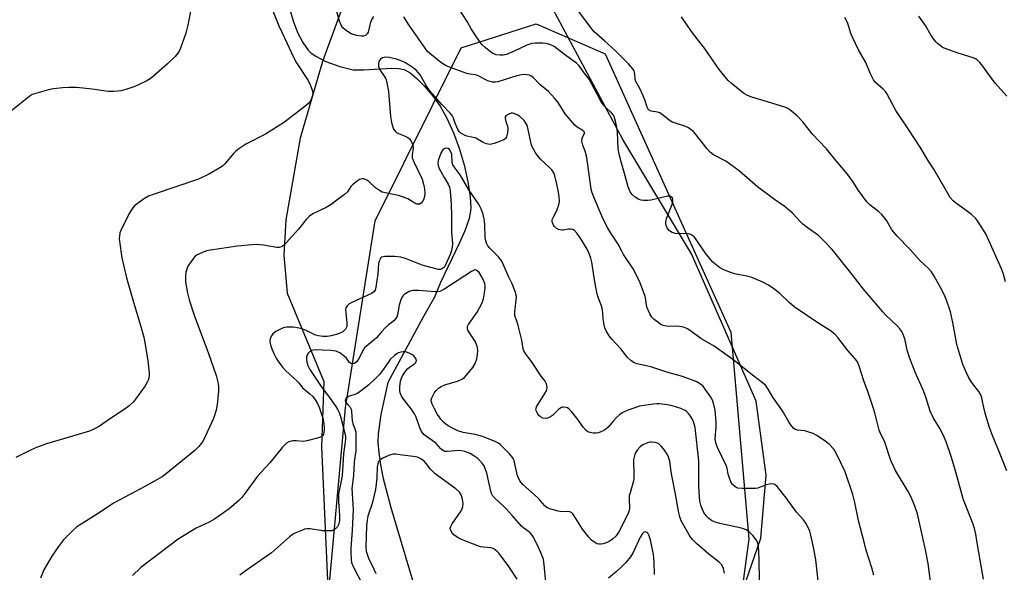
# Model space of a CAD drawing. Units: inches. Extents: x 1195768 to 1201768, y 517458 to 521458.
# Drawn here: x 1199421 to 1199768, y 518450 to 518644 of the extents above; entities that cross this region are included whole.
import ezdxf

# ---------------------------------------------------------------- set-up
doc = ezdxf.new("R2010")
doc.units = ezdxf.units.IN
doc.header["$MEASUREMENT"] = 0
for name, color, linetype in [('HYDRO-Single Line Stream', 4, 'Continuous'), ('NTRL-Farm Land', 3, 'Continuous'), ('NTRL-Trees', 3, 'Continuous'), ('Undefined', 1, 'Continuous')]:
    doc.layers.add(name, color=color, linetype=linetype)

msp = doc.modelspace()

# ---------------------------------------------------------------- linework, layer by layer
at = {"layer": 'HYDRO-Single Line Stream'}
msp.add_lwpolyline([(1199516.43, 518648.08), (1199517.6, 518644.08), (1199519.23, 518639.97), (1199521.01, 518636.47), (1199522.88, 518633.76), (1199523.87, 518632.81), (1199525.38, 518631.71), (1199529.15, 518629.74), (1199534.05, 518627.94), (1199538.75, 518626.86), (1199542.44, 518626.76), (1199552.45, 518627.42), (1199554.78, 518627.31), (1199556.71, 518626.9), (1199558.87, 518625.71), (1199561.19, 518623.79), (1199563.81, 518621.15), (1199567.14, 518617.31), (1199569.49, 518614), (1199571.85, 518609.73), (1199574.13, 518604.6), (1199576.13, 518599.14), (1199577.88, 518593.27), (1199579.26, 518587.32), (1199580.07, 518582.04), (1199580.25, 518577.99), (1199580.07, 518576.24), (1199579.66, 518574.37), (1199578.13, 518569.97), (1199576.18, 518565.58), (1199569.56, 518551.81), (1199567.45, 518546.62), (1199563.56, 518539.8), (1199551, 518516.46), (1199548.57, 518505.18), (1199547.59, 518498.37), (1199547.53, 518495.32), (1199547.8, 518491.68), (1199548.42, 518487.44), (1199549.39, 518482.66), (1199552.05, 518472.43), (1199557.41, 518454.72), (1199563.12, 518435.42)], dxfattribs=at)
at = {"layer": 'NTRL-Farm Land'}
msp.add_lwpolyline([(1199555.5, 519201.18), (1199553.14, 518703.93), (1199552.75, 518700.16), (1199551.35, 518693.72), (1199527.93, 518629.72), (1199520.06, 518602.65), (1199515.02, 518573.86), (1199514.41, 518561.41), (1199515.51, 518547.98), (1199528.42, 518516.83), (1199527.62, 518493.88), (1199530.49, 518431), (1199529.21, 518413.32), (1199526.06, 518397.69), (1199491.44, 518294.39), (1199477.17, 518258.95), (1199427.35, 518171.55)], dxfattribs=at)
msp.add_polyline3d([(1199635.72, 518251.65, 0), (1199652.46, 518343.99, 0), (1199673.87, 518436.77, 0), (1199682.41, 518461.56, 0), (1199684.37, 518483.85, 0), (1199680.8, 518509.95, 0), (1199658, 518561.95, 0), (1199633.88, 518602.26, 0), (1199603.91, 518658.35, 0), (1199594.32, 518706.02, 0), (1199584.69, 518878.4, 0)], dxfattribs=at)
at = {"layer": 'NTRL-Trees'}
msp.add_lwpolyline([(1199465.27, 517871.06), (1199421.63, 517864.69), (1199379.83, 517879.11), (1199341.64, 517893), (1199312.12, 517941.61), (1199312.58, 518016.25), (1199374.62, 518080.5), (1199471.84, 518212.44), (1199526.06, 518397.69), (1199528.66, 518426.2), (1199536.08, 518507.58), (1199546.5, 518573.55), (1199576.87, 518634.6), (1199603.28, 518643.05), (1199627.57, 518632.49), (1199671.93, 518534.27), (1199678.26, 518461.4), (1199666.64, 518374.8), (1199640.24, 518269.19), (1199628.62, 518241.73), (1199576.01, 518127.37), (1199555.97, 518083.85), (1199524.07, 518026.28), (1199492.39, 517932.29)], close=True, dxfattribs=at)
at = {"layer": 'Undefined'}
for points, elevation in [([(1199482.11, 518650.51), (1199480.49, 518642.58), (1199479.8, 518639.76), (1199477.96, 518634.47), (1199477.6, 518633.66), (1199477.01, 518632.67), (1199476.09, 518631.56), (1199473.38, 518628.9), (1199468.59, 518624.64), (1199467.26, 518623.68), (1199466.04, 518622.94), (1199463.1, 518621.49), (1199461.46, 518620.77), (1199458.69, 518619.86), (1199457.01, 518619.39), (1199455.89, 518619.23), (1199454.48, 518619.15), (1199452.5, 518619.2), (1199446.77, 518620.02), (1199441.24, 518620.62), (1199438.57, 518620.58), (1199436.52, 518620.46), (1199433.1, 518620.09), (1199431.37, 518619.73), (1199426.47, 518618.39), (1199425.65, 518618.06), (1199424.91, 518617.6), (1199418.46, 518612.43)], 254), ([(1199509.52, 518649.94), (1199512.55, 518642.37), (1199514.63, 518638.14), (1199517.85, 518631.01), (1199518.8, 518629.3), (1199522.89, 518623.06), (1199523.78, 518621.24), (1199524.38, 518619.64), (1199524.58, 518618.57), (1199524.39, 518617.45), (1199523.74, 518615.82), (1199523.25, 518615.11), (1199522.4, 518614.31), (1199514.63, 518608.35), (1199507.86, 518604.11), (1199500.99, 518600.53), (1199498.52, 518598.89), (1199497.35, 518597.97), (1199496.74, 518597.36), (1199493.61, 518593.59), (1199492.78, 518592.86), (1199491.8, 518592.2), (1199488.19, 518590.16), (1199484.25, 518588.29), (1199468.61, 518582.97), (1199466.69, 518582.25), (1199465.22, 518581.39), (1199462.62, 518579.56), (1199461.74, 518578.79), (1199460.78, 518577.69), (1199459.76, 518575.91), (1199456.87, 518570.12), (1199456.62, 518569.29), (1199456.43, 518568.14), (1199456.37, 518567.27), (1199456.42, 518566.38), (1199457.26, 518560.47), (1199458.87, 518553.42), (1199461.34, 518544.85), (1199463.6, 518537.44), (1199464.99, 518532.45), (1199465.54, 518529.94), (1199466.44, 518524.13), (1199466.85, 518519.85), (1199466.86, 518519), (1199466.75, 518518.17), (1199466.55, 518517.36), (1199466.24, 518516.58), (1199465.48, 518515.36), (1199462.09, 518510.63), (1199461.33, 518509.74), (1199459.84, 518508.31), (1199458.47, 518507.22), (1199453.58, 518504.07), (1199449, 518500.92), (1199447.21, 518499.96), (1199445.88, 518499.39), (1199430.7, 518494.83), (1199427.24, 518493.54), (1199425.14, 518492.63), (1199419.92, 518490.06)], 252), ([(1199545.93, 518645.65), (1199545.23, 518644.48), (1199544.76, 518643.12), (1199544.1, 518640.11), (1199543.78, 518639.47), (1199543.23, 518638.98), (1199542.49, 518638.69), (1199541.69, 518638.64), (1199540.02, 518638.95), (1199538.11, 518639.5), (1199537.09, 518640.03), (1199535.93, 518640.87), (1199535.14, 518641.66), (1199534.53, 518642.53), (1199533.92, 518643.94), (1199532.51, 518649.06)], 252), ([(1199742.4, 518445.48), (1199741.48, 518452.62), (1199740.49, 518457.54), (1199737.63, 518470.22), (1199736.74, 518472.91), (1199735.41, 518476.11), (1199734.35, 518478.08), (1199729.93, 518485.45), (1199729.16, 518486.95), (1199728.24, 518489.02), (1199726.02, 518495.81), (1199724.64, 518498.54), (1199724.19, 518499.65), (1199722.78, 518505.33), (1199722.28, 518507.03), (1199720.32, 518512.99), (1199718.75, 518517.13), (1199717.14, 518522.28), (1199716.51, 518523.75), (1199715.72, 518524.83), (1199713.12, 518527.83), (1199709.64, 518532.42), (1199708.51, 518533.6), (1199706.93, 518534.82), (1199703.29, 518537.08), (1199694.18, 518543.25), (1199692.42, 518544.78), (1199688.94, 518548.1), (1199687.07, 518549.55), (1199685.14, 518550.79), (1199683.11, 518551.95), (1199679.31, 518553.52), (1199677.66, 518554.05), (1199674.33, 518554.63), (1199673.23, 518554.9), (1199670.23, 518555.89), (1199668.92, 518556.47), (1199667.91, 518557.09), (1199666.72, 518557.97), (1199665.59, 518558.94), (1199664.78, 518559.77), (1199662.86, 518562.24), (1199659.48, 518567.31), (1199658.92, 518567.95), (1199658.48, 518568.3), (1199657.76, 518568.72), (1199656.96, 518568.96), (1199656.1, 518569.02), (1199653.46, 518568.95), (1199652.31, 518569.07), (1199651.23, 518569.44), (1199650.29, 518570.02), (1199649.75, 518570.6), (1199649.32, 518571.28), (1199649.01, 518572.23), (1199648.94, 518572.98), (1199649.26, 518574.4), (1199651.05, 518579.12), (1199651.39, 518580.2), (1199651.44, 518581.19), (1199651.29, 518581.61), (1199651, 518581.94), (1199650.42, 518582.21), (1199649.71, 518582.21), (1199643.71, 518580.79), (1199642.58, 518580.66), (1199641.1, 518580.68), (1199640.24, 518580.81), (1199639.44, 518581.12), (1199638.21, 518581.91), (1199637.09, 518582.85), (1199636.44, 518583.77), (1199635.65, 518585.59), (1199634.65, 518589.46), (1199633.19, 518594.3), (1199632.6, 518596.61), (1199632.21, 518598.94), (1199631.91, 518604.85), (1199631.74, 518606.48), (1199631.27, 518608.71), (1199630.74, 518610.35), (1199630.48, 518610.84), (1199629.96, 518611.5), (1199627.59, 518613.7), (1199626.52, 518615.02), (1199625.81, 518616.2), (1199622.79, 518622.01), (1199621.93, 518623.52), (1199620.17, 518625.69), (1199618.44, 518628.26), (1199617.53, 518629.21), (1199613.76, 518631.81), (1199609.66, 518635), (1199608.15, 518635.75), (1199606.79, 518636.11), (1199605.62, 518636.18), (1199602.97, 518636.15), (1199601.81, 518636.05), (1199601.07, 518635.88), (1199600.01, 518635.47), (1199595.49, 518633.33), (1199592.77, 518632.24), (1199591.66, 518631.94), (1199590.56, 518631.93), (1199589.2, 518632.13), (1199588.42, 518632.4), (1199587.7, 518632.81), (1199586.55, 518633.61), (1199585.44, 518634.52), (1199584.18, 518635.76), (1199583.46, 518636.67), (1199580.41, 518641.24), (1199578.91, 518643.84), (1199575.93, 518648.55)], 254), ([(1199760.94, 518447.17), (1199758.92, 518458.56), (1199758.26, 518462.98), (1199757.9, 518464.59), (1199757.25, 518466.51), (1199753.87, 518475.18), (1199753.02, 518478.03), (1199751.21, 518484.9), (1199750.15, 518488.55), (1199749.45, 518490.8), (1199747.8, 518495.55), (1199747.11, 518497.19), (1199745.62, 518500.12), (1199744.89, 518501.42), (1199743.3, 518503.91), (1199742.08, 518506.42), (1199740.7, 518511.01), (1199739.81, 518513.62), (1199736.89, 518520.14), (1199734.79, 518525.37), (1199733.99, 518527.87), (1199733.47, 518530.8), (1199733.19, 518531.89), (1199732.65, 518533.46), (1199732.16, 518534.45), (1199731.45, 518535.41), (1199730.46, 518536.53), (1199726.67, 518540.09), (1199725.46, 518541.39), (1199718.6, 518549.41), (1199714.61, 518554.64), (1199707.55, 518563.37), (1199705.04, 518566.09), (1199702.74, 518568.36), (1199698.77, 518571.2), (1199697.23, 518572.41), (1199696.38, 518573.24), (1199693.6, 518576.26), (1199691.81, 518577.83), (1199690.67, 518578.7), (1199687.24, 518581.04), (1199681.28, 518585.48), (1199674.9, 518591), (1199673.51, 518592.11), (1199670.14, 518594.58), (1199665.83, 518596.87), (1199664.69, 518597.68), (1199663.54, 518598.92), (1199659.2, 518604.47), (1199658.61, 518605.12), (1199657.96, 518605.68), (1199657, 518606.3), (1199655.98, 518606.82), (1199652.33, 518607.94), (1199651.26, 518608.38), (1199650.04, 518609.16), (1199647.77, 518610.97), (1199646.82, 518611.59), (1199646.03, 518611.86), (1199643.82, 518612.24), (1199643.32, 518612.43), (1199642.9, 518612.72), (1199642.6, 518613.12), (1199642.38, 518613.59), (1199641.57, 518616.27), (1199641.03, 518617.61), (1199639.91, 518619.97), (1199638.34, 518622.94), (1199638.12, 518623.78), (1199638.05, 518625.2), (1199637.92, 518625.94), (1199637.77, 518626.41), (1199637.34, 518627.13), (1199635.81, 518628.89), (1199631.21, 518633.47), (1199627.34, 518637), (1199623.73, 518640.16), (1199622.74, 518641.36), (1199617.92, 518647.87)], 256), ([(1199722.27, 518448.59), (1199721.6, 518451.16), (1199719.51, 518457.71), (1199718.94, 518459.72), (1199716.88, 518467.82), (1199715.54, 518474.19), (1199714.83, 518477.05), (1199712.18, 518485), (1199709.14, 518491.38), (1199708.13, 518493), (1199706.55, 518494.72), (1199705.14, 518495.83), (1199702.17, 518497.85), (1199700.89, 518498.47), (1199699.03, 518499.16), (1199697.94, 518499.42), (1199695.42, 518499.66), (1199694.71, 518499.89), (1199694.06, 518500.34), (1199693.3, 518501.19), (1199692.45, 518502.37), (1199690.05, 518506.47), (1199686.74, 518511.29), (1199685.03, 518514.22), (1199684.07, 518515.53), (1199683.08, 518516.42), (1199679.98, 518518.73), (1199672.64, 518524.6), (1199666.01, 518529.31), (1199661.28, 518532.03), (1199657.62, 518534.79), (1199656.43, 518535.55), (1199655.16, 518536.03), (1199653.82, 518536.32), (1199652.77, 518536.36), (1199650.37, 518536.3), (1199649.19, 518536.43), (1199648.05, 518536.67), (1199647.27, 518537.02), (1199646.3, 518537.66), (1199644.9, 518538.73), (1199644.08, 518539.53), (1199643.36, 518540.74), (1199642.45, 518542.84), (1199642.21, 518543.65), (1199641.92, 518545.72), (1199641.66, 518546.81), (1199640.44, 518550.38), (1199639.64, 518552.24), (1199637.41, 518556.58), (1199634.07, 518561.67), (1199633.42, 518562.83), (1199632.2, 518565.31), (1199629.55, 518569.22), (1199628.51, 518570.99), (1199626.94, 518574.09), (1199623.33, 518582.47), (1199622.94, 518583.73), (1199622.72, 518584.82), (1199621.69, 518591.52), (1199621.11, 518595.91), (1199620.56, 518598.07), (1199619.74, 518600.24), (1199619.43, 518601.6), (1199619.45, 518602.64), (1199620.29, 518604.42), (1199620.28, 518604.79), (1199620.13, 518605.08), (1199619.78, 518605.38), (1199617.72, 518606.54), (1199616.88, 518607.28), (1199613.54, 518611.28), (1199610.98, 518615.29), (1199609.71, 518616.84), (1199607.58, 518619.11), (1199604.55, 518621.67), (1199602.24, 518624.05), (1199601.35, 518624.68), (1199600.87, 518624.91), (1199600.08, 518625.08), (1199598.97, 518625.13), (1199598.14, 518625.05), (1199596.46, 518624.65), (1199589.75, 518622.61), (1199588.9, 518622.45), (1199587.85, 518622.47), (1199587.07, 518622.64), (1199586.29, 518622.96), (1199582.62, 518624.84), (1199581.84, 518625.06), (1199579.98, 518625.25), (1199578.86, 518625.55), (1199573.7, 518627.36), (1199571.59, 518628.25), (1199570.58, 518628.78), (1199569.64, 518629.44), (1199565.78, 518632.56), (1199565.04, 518633.28), (1199558.38, 518642.62), (1199556.68, 518645.53)], 252), ([(1199769.19, 518485.39), (1199766.38, 518492.43), (1199764.09, 518497.83), (1199763.09, 518500.63), (1199761.75, 518504.88), (1199761.17, 518507.16), (1199760.34, 518511.09), (1199760.02, 518512.17), (1199759.34, 518513.37), (1199757.09, 518516.17), (1199755.78, 518518.15), (1199754.9, 518519.97), (1199753.69, 518522.91), (1199751.55, 518529.94), (1199750.14, 518537.73), (1199749.29, 518541.43), (1199748.87, 518542.83), (1199747.67, 518546.14), (1199747, 518547.75), (1199745.83, 518550.01), (1199743.55, 518554.06), (1199742.61, 518555.5), (1199741.57, 518556.69), (1199738.63, 518559.47), (1199734.96, 518563.55), (1199730.46, 518568.11), (1199728.65, 518570.38), (1199726.85, 518573.57), (1199725.11, 518575.76), (1199724.08, 518576.73), (1199720.89, 518579.19), (1199719.86, 518580.2), (1199716.83, 518584.27), (1199714.88, 518587.44), (1199713.05, 518590.01), (1199708.95, 518594.72), (1199705.6, 518598.89), (1199700.55, 518604.22), (1199697.2, 518608.43), (1199695.22, 518610.6), (1199692.72, 518612.67), (1199691.99, 518613.16), (1199691.22, 518613.54), (1199684.81, 518615.56), (1199679.34, 518617.12), (1199677.7, 518617.77), (1199676.7, 518618.36), (1199675.74, 518619.07), (1199672, 518622.06), (1199670.91, 518623.06), (1199667.73, 518626.94), (1199662.58, 518634.48), (1199660.33, 518637.21), (1199658.05, 518640.28), (1199654.46, 518645.55)], 258), ([(1199768.68, 518551.98), (1199767.95, 518554.75), (1199767.23, 518556.64), (1199761.82, 518568.74), (1199760.97, 518570.24), (1199759.09, 518573.2), (1199758.21, 518574.36), (1199756.69, 518575.79), (1199755.29, 518576.89), (1199751.04, 518579.87), (1199750.18, 518580.65), (1199749.21, 518581.76), (1199743.45, 518591.74), (1199741.58, 518594.62), (1199738.58, 518599.52), (1199734.39, 518606.02), (1199730.06, 518612.43), (1199726.87, 518618.47), (1199726.37, 518619.13), (1199725.59, 518619.94), (1199722.84, 518622.35), (1199722.15, 518623.25), (1199721.01, 518625.61), (1199719.45, 518629.4), (1199716.89, 518633.87), (1199714.72, 518638.32), (1199714.18, 518639.66), (1199713.11, 518643.18), (1199712.66, 518644.24), (1199712.06, 518645.24)], 260), ([(1199769.18, 518617.5), (1199765.06, 518622.11), (1199762.41, 518625.59), (1199760.69, 518628.12), (1199759.58, 518629.44), (1199758.79, 518630.25), (1199758.1, 518630.73), (1199757.32, 518631.06), (1199752.05, 518632.71), (1199747.09, 518634.46), (1199746.32, 518634.85), (1199745.61, 518635.33), (1199744.71, 518636.05), (1199744.11, 518636.65), (1199742.49, 518638.92), (1199740.53, 518642.4), (1199738.16, 518645.69)], 262), ([(1199703.14, 518442.25), (1199701.83, 518453.99), (1199701.16, 518457.81), (1199700.09, 518462.7), (1199699.72, 518464.11), (1199699.19, 518465.32), (1199698.32, 518466.87), (1199697.51, 518468.11), (1199695.05, 518470.81), (1199691.44, 518475.89), (1199688.22, 518479.81), (1199687.44, 518480.52), (1199686.76, 518480.76), (1199685.45, 518480.67), (1199684.37, 518480.4), (1199681.4, 518479.3), (1199680.55, 518479.13), (1199679.38, 518479.07), (1199675.83, 518479.14), (1199674.39, 518479.29), (1199673.85, 518479.48), (1199673.36, 518479.76), (1199672.51, 518480.51), (1199671.93, 518481.49), (1199671.27, 518483.11), (1199670.95, 518484.21), (1199670.54, 518486.25), (1199670.19, 518487.26), (1199667.14, 518493.59), (1199666.55, 518495.19), (1199666.4, 518496.73), (1199666.69, 518500.72), (1199666.68, 518502.45), (1199666.35, 518506.77), (1199665.78, 518509.24), (1199665.38, 518510.3), (1199664.82, 518511.31), (1199662.89, 518514.21), (1199661.98, 518515.32), (1199660.88, 518516.22), (1199659.88, 518516.78), (1199654.84, 518518.59), (1199649.38, 518520.2), (1199643.99, 518521.96), (1199642.67, 518522.31), (1199638.91, 518523.09), (1199637.59, 518523.58), (1199636.64, 518524.23), (1199635.55, 518525.2), (1199633.12, 518528.42), (1199629.9, 518531.81), (1199629.01, 518532.96), (1199627.95, 518534.7), (1199627.52, 518535.78), (1199627.19, 518536.91), (1199626.84, 518538.97), (1199626.81, 518541.05), (1199626.69, 518542.08), (1199626.37, 518543.19), (1199625.2, 518546.26), (1199624.78, 518547.68), (1199623.98, 518552.01), (1199622.94, 518558.99), (1199622.58, 518560.38), (1199622, 518562), (1199621.22, 518563.57), (1199619.08, 518567.17), (1199617.76, 518569.07), (1199616.81, 518570.09), (1199616.15, 518570.44), (1199615.44, 518570.61), (1199614.7, 518570.58), (1199612.85, 518570.23), (1199612.33, 518570.22), (1199611.58, 518570.34), (1199611.11, 518570.51), (1199610.38, 518570.97), (1199609.75, 518571.57), (1199609.26, 518572.25), (1199608.93, 518573.23), (1199608.92, 518573.74), (1199609.03, 518574.25), (1199609.35, 518574.98), (1199610.24, 518576.43), (1199610.73, 518577.51), (1199611.32, 518579.19), (1199611.48, 518580.3), (1199611.39, 518581.95), (1199611.13, 518583.63), (1199610.59, 518586.43), (1199609.87, 518589.44), (1199609.48, 518590.46), (1199608.78, 518591.53), (1199607.99, 518592.36), (1199604.86, 518595.27), (1199603.7, 518596.6), (1199602.88, 518597.81), (1199601.91, 518599.59), (1199601.48, 518600.66), (1199600.5, 518605.72), (1199600.07, 518607.28), (1199599.69, 518607.99), (1199599.01, 518608.88), (1199597.53, 518610.31), (1199596.8, 518610.81), (1199596.02, 518611.22), (1199595.48, 518611.42), (1199594.94, 518611.52), (1199594.44, 518611.46), (1199593.69, 518611.21), (1199592.61, 518610.57), (1199592.36, 518610.22), (1199592.31, 518609.58), (1199592.57, 518608.6), (1199593.21, 518606.89), (1199593.33, 518606.07), (1199593.22, 518604.6), (1199592.88, 518603.2), (1199592.48, 518602.57), (1199591.84, 518602.1), (1199590.77, 518601.62), (1199588.53, 518600.79), (1199587.12, 518600.48), (1199585.81, 518600.67), (1199584.55, 518601.14), (1199582.05, 518602.65), (1199581.12, 518602.95), (1199578.86, 518603.46), (1199578.05, 518603.76), (1199576.79, 518604.45), (1199576.13, 518605.06), (1199575.67, 518605.79), (1199575.28, 518606.58), (1199574.72, 518607.96), (1199574.12, 518609.77), (1199573.66, 518610.7), (1199572.95, 518611.55), (1199570.03, 518614.62), (1199565.68, 518619.57), (1199564.52, 518621.23), (1199562.36, 518625.02), (1199561.67, 518625.92), (1199561.08, 518626.55), (1199559.96, 518627.49), (1199558.52, 518628.47), (1199557.04, 518629.39), (1199555.98, 518629.89), (1199554.02, 518630.51), (1199551.45, 518631.17), (1199550.28, 518631.26), (1199549.15, 518631.05), (1199548.48, 518630.62), (1199547.87, 518629.75), (1199547.69, 518628.97), (1199547.72, 518628.14), (1199547.92, 518627.4), (1199548.23, 518626.78), (1199549.76, 518624.6), (1199550.16, 518623.91), (1199550.42, 518623.26), (1199550.71, 518622.19), (1199551.25, 518619.12), (1199551.97, 518610.36), (1199552.15, 518608.9), (1199552.4, 518607.77), (1199553.06, 518605.91), (1199553.68, 518605.03), (1199554.08, 518604.69), (1199554.77, 518604.29), (1199557.14, 518603.44), (1199558.07, 518602.94), (1199558.59, 518602.46), (1199559.06, 518601.84), (1199559.77, 518600.39), (1199559.96, 518599.21), (1199559.56, 518596.82), (1199559.62, 518595.71), (1199560.14, 518594.34), (1199563.09, 518588.19), (1199563.6, 518586.52), (1199563.91, 518584.87), (1199564.04, 518583.19), (1199563.86, 518581.71), (1199563.41, 518580.68), (1199562.76, 518579.81), (1199562.17, 518579.4), (1199561.72, 518579.36), (1199561.24, 518579.45), (1199560.49, 518579.79), (1199558.02, 518581.27), (1199556.18, 518582.04), (1199554.8, 518582.42), (1199550.6, 518583.24), (1199549.02, 518583.68), (1199548.03, 518584.18), (1199546.64, 518585.16), (1199544.31, 518587.38), (1199543.65, 518587.92), (1199543.15, 518588.16), (1199542.61, 518588.3), (1199542.05, 518588.34), (1199541.51, 518588.27), (1199541.02, 518588.07), (1199540.33, 518587.64), (1199538.58, 518586.22), (1199538.02, 518585.61), (1199536.75, 518583.8), (1199535.79, 518582.77), (1199533.03, 518580.88), (1199531, 518579.27), (1199529.27, 518578.19), (1199524.6, 518575.96), (1199523.41, 518575.18), (1199522.2, 518573.99), (1199519.55, 518570.64), (1199515.22, 518565.83), (1199514.2, 518564.8), (1199513.5, 518564.35), (1199512.74, 518564.14), (1199511.88, 518564.14), (1199507.18, 518564.95), (1199504.81, 518565.18), (1199503.04, 518565.1), (1199498.01, 518564.61), (1199488.48, 518563.22), (1199487.08, 518562.94), (1199485.69, 518562.41), (1199483.8, 518561.51), (1199483.08, 518561.02), (1199482.5, 518560.41), (1199480.88, 518558.03), (1199480.45, 518557.29), (1199480.12, 518556.52), (1199479.86, 518555.44), (1199479.67, 518554.05), (1199479.65, 518553.2), (1199479.76, 518552.03), (1199480.37, 518547.97), (1199480.98, 518545.72), (1199482.91, 518539.91), (1199487.74, 518527.14), (1199490.5, 518519.02), (1199491.15, 518516.59), (1199491.31, 518515.25), (1199491.31, 518513.33), (1199490.91, 518508.7), (1199490.54, 518506.72), (1199489.59, 518503.77), (1199485.9, 518495.98), (1199485.28, 518495.03), (1199484.41, 518493.93), (1199483.01, 518492.51), (1199472.39, 518483.94), (1199471.46, 518483.27), (1199465.64, 518479.97), (1199454.54, 518474.06), (1199448, 518469.71), (1199442.89, 518466.58), (1199441.42, 518465.59), (1199439.87, 518464.22), (1199436.77, 518461.02), (1199434.97, 518458.64), (1199432.57, 518455.23), (1199429.83, 518450.47), (1199428.59, 518447.46)], 250), ([(1199682.02, 518446.39), (1199681.82, 518454.37), (1199681.63, 518458.73), (1199681.4, 518460), (1199680.86, 518460.99), (1199679.62, 518462.6), (1199678.61, 518463.65), (1199677.58, 518464.4), (1199676.74, 518464.76), (1199675.65, 518465.08), (1199668.02, 518466.73), (1199666.33, 518467.23), (1199665.08, 518467.86), (1199664.17, 518468.49), (1199663.21, 518469.53), (1199662.39, 518470.7), (1199661.79, 518471.97), (1199661.32, 518473.3), (1199661.01, 518474.7), (1199660.81, 518476.13), (1199660.63, 518480.1), (1199660.64, 518486.23), (1199660.56, 518488.88), (1199659.28, 518500.68), (1199658.73, 518502.62), (1199658.17, 518503.94), (1199657.69, 518504.67), (1199656.95, 518505.57), (1199656.33, 518506.19), (1199655.8, 518506.58), (1199654.23, 518507.29), (1199651.2, 518508.31), (1199649.51, 518508.61), (1199646.68, 518508.97), (1199645.83, 518509.01), (1199644.65, 518508.92), (1199639.65, 518508.12), (1199635.41, 518506.64), (1199634.31, 518506.19), (1199633.54, 518505.78), (1199632.66, 518505.14), (1199631.65, 518504.22), (1199630.53, 518503.05), (1199628.62, 518500.81), (1199627.81, 518500.03), (1199627.09, 518499.56), (1199626.07, 518499.06), (1199625.27, 518498.75), (1199624.46, 518498.6), (1199623.37, 518498.66), (1199622.29, 518498.86), (1199621.53, 518499.11), (1199620.87, 518499.56), (1199619.94, 518500.61), (1199617.6, 518503.91), (1199615.76, 518506.24), (1199614.77, 518507.22), (1199614.33, 518507.52), (1199613.84, 518507.72), (1199612.82, 518507.85), (1199612.4, 518507.77), (1199612.01, 518507.6), (1199611.18, 518506.94), (1199609.08, 518504.85), (1199608.34, 518504.39), (1199607.26, 518503.98), (1199606.43, 518503.83), (1199605.67, 518503.91), (1199604.76, 518504.35), (1199604.19, 518504.91), (1199603.72, 518505.61), (1199603.36, 518506.35), (1199603.22, 518506.86), (1199603.23, 518507.37), (1199603.39, 518507.88), (1199603.93, 518508.89), (1199606.89, 518513.52), (1199607.07, 518514.01), (1199607.16, 518514.75), (1199606.94, 518516.01), (1199606.47, 518516.96), (1199605.08, 518518.8), (1199601.89, 518523.56), (1199599.5, 518526.73), (1199598.97, 518527.65), (1199598.75, 518528.38), (1199598.19, 518531.46), (1199596.96, 518536.63), (1199596.64, 518537.76), (1199595.96, 518539.46), (1199595.77, 518540.15), (1199595.77, 518541.42), (1199596.33, 518546.62), (1199596.25, 518547.46), (1199595.91, 518548.57), (1199594.81, 518551.3), (1199593.54, 518553.86), (1199591.7, 518558.31), (1199591.19, 518559.31), (1199590.05, 518560.79), (1199586.96, 518563.87), (1199586.3, 518564.74), (1199585.79, 518565.67), (1199585.51, 518566.49), (1199585.34, 518567.57), (1199585.14, 518572.23), (1199584.94, 518574.19), (1199584.57, 518575.82), (1199583.9, 518577.74), (1199583.55, 518578.53), (1199582.98, 518579.5), (1199579.55, 518584.5), (1199576.55, 518589.82), (1199574.34, 518592.61), (1199573.89, 518593.31), (1199573.67, 518594.12), (1199573.51, 518597.09), (1199573.14, 518598.17), (1199572.69, 518598.72), (1199572.24, 518599.01), (1199571.56, 518599.12), (1199570.89, 518598.99), (1199570.35, 518598.56), (1199569.81, 518597.68), (1199569.28, 518596.42), (1199568.79, 518594.83), (1199568.63, 518593.77), (1199568.72, 518593.01), (1199569.12, 518591.95), (1199570.88, 518588.81), (1199572.32, 518586.46), (1199572.77, 518585.4), (1199573.01, 518584), (1199573.34, 518579.37), (1199573.5, 518575.37), (1199573.5, 518569.36), (1199573.74, 518565.59), (1199573.68, 518564.4), (1199573.4, 518563.05), (1199572.94, 518561.7), (1199571.45, 518558.23), (1199571.04, 518557.48), (1199570.71, 518557.04), (1199570.06, 518556.57), (1199569.55, 518556.4), (1199568.73, 518556.42), (1199567.87, 518556.59), (1199563.06, 518557.96), (1199557.19, 518560.22), (1199555.54, 518560.68), (1199553.47, 518560.93), (1199551.95, 518560.99), (1199549.94, 518560.95), (1199548.93, 518560.74), (1199548.55, 518560.46), (1199548.27, 518560.05), (1199547.97, 518559.3), (1199547.76, 518558.49), (1199547.52, 518554.9), (1199546.83, 518550.18), (1199546.49, 518549.08), (1199546.1, 518548.51), (1199545.22, 518547.89), (1199538.29, 518544.78), (1199537.28, 518544.18), (1199536.69, 518543.59), (1199536.26, 518542.89), (1199536.1, 518542.13), (1199536.15, 518541.06), (1199536.54, 518537.69), (1199536.52, 518536.32), (1199536.36, 518535.82), (1199536.08, 518535.36), (1199535.53, 518534.74), (1199535.1, 518534.39), (1199533.64, 518533.72), (1199531.07, 518532.92), (1199529.66, 518532.7), (1199528.09, 518532.73), (1199526.53, 518532.96), (1199525.53, 518533.24), (1199522.25, 518534.87), (1199520.32, 518535.61), (1199517.72, 518536.06), (1199515.47, 518536.05), (1199514.64, 518535.93), (1199513.84, 518535.67), (1199511.56, 518534.53), (1199510.53, 518533.68), (1199509.81, 518532.63), (1199509.58, 518531.89), (1199509.48, 518531.1), (1199509.5, 518530.32), (1199509.62, 518529.76), (1199510.11, 518528.39), (1199511.02, 518526.24), (1199511.62, 518525.08), (1199512.2, 518524.18), (1199513.92, 518521.9), (1199515.02, 518520.59), (1199518.97, 518517.14), (1199519.67, 518516.37), (1199520.96, 518514.68), (1199523.57, 518512.48), (1199524.53, 518511.56), (1199525.43, 518510.41), (1199526.21, 518509.14), (1199526.8, 518507.84), (1199527.68, 518505.34), (1199528.07, 518503.9), (1199528.45, 518501.94), (1199528.62, 518500.5), (1199528.6, 518499.65), (1199528.36, 518498.34), (1199528.02, 518497.7), (1199527.63, 518497.39), (1199526.87, 518497.07), (1199522.64, 518495.91), (1199521.22, 518495.76), (1199518.65, 518495.94), (1199517.52, 518495.92), (1199516.12, 518495.53), (1199515.35, 518495.14), (1199514.89, 518494.81), (1199513.9, 518493.74), (1199509.44, 518488.14), (1199505.03, 518483.49), (1199501.02, 518477.81), (1199499.53, 518475.99), (1199498.5, 518474.92), (1199495.14, 518471.97), (1199489.91, 518468.25), (1199488.09, 518467.27), (1199483.48, 518465.19), (1199477.09, 518461.25), (1199463.96, 518451.2), (1199461, 518448.45)], 248), ([(1199669.71, 518449.31), (1199669.25, 518450.95), (1199668.67, 518452.15), (1199667.84, 518453.07), (1199664.15, 518455.97), (1199659.78, 518459.73), (1199658.47, 518460.99), (1199657.8, 518461.81), (1199657.16, 518462.81), (1199654.41, 518467.73), (1199653.9, 518469.1), (1199653.56, 518470.55), (1199652.29, 518477.76), (1199651.02, 518484.29), (1199650.56, 518487.68), (1199650.34, 518488.79), (1199649.94, 518490.2), (1199649.62, 518491), (1199648.63, 518492.47), (1199647.32, 518494.08), (1199646.46, 518494.84), (1199645.99, 518495.08), (1199645.21, 518495.32), (1199643.87, 518495.5), (1199643.31, 518495.46), (1199642.46, 518495.23), (1199640.82, 518494.54), (1199639.92, 518493.87), (1199638.86, 518492.6), (1199638.42, 518491.9), (1199638.09, 518491.15), (1199637.64, 518489.26), (1199637.56, 518488.15), (1199637.71, 518484.77), (1199637.68, 518482.48), (1199637.47, 518481.33), (1199636.37, 518477.61), (1199636.11, 518476.49), (1199636.02, 518475.43), (1199636.2, 518472.16), (1199636.07, 518471.33), (1199635.72, 518470.25), (1199632.41, 518463.85), (1199632, 518463.15), (1199631.45, 518462.47), (1199630.2, 518461.27), (1199629.03, 518460.44), (1199627.97, 518459.98), (1199626.87, 518459.62), (1199626.04, 518459.45), (1199625.5, 518459.45), (1199624.7, 518459.65), (1199623.96, 518460.02), (1199622.84, 518460.92), (1199621.83, 518461.96), (1199619.67, 518464.77), (1199616.73, 518469.51), (1199616.22, 518470.19), (1199615.82, 518470.55), (1199615.16, 518470.85), (1199614.41, 518470.99), (1199612.41, 518470.95), (1199610.98, 518471.15), (1199608.45, 518471.78), (1199607.15, 518472.32), (1199606.33, 518473.06), (1199604.73, 518474.95), (1199603.77, 518475.94), (1199598.59, 518480.5), (1199597.58, 518481.78), (1199596.76, 518483.56), (1199596.43, 518484.65), (1199595.81, 518487.87), (1199595.48, 518488.98), (1199595.14, 518489.76), (1199594.66, 518490.45), (1199593.89, 518491.32), (1199591.7, 518493.64), (1199590.64, 518494.63), (1199589.79, 518495.21), (1199588.85, 518495.71), (1199584.35, 518497.43), (1199581.78, 518498.15), (1199577.58, 518498.92), (1199575.66, 518499.49), (1199573.84, 518500.35), (1199572.33, 518501.19), (1199571.44, 518501.83), (1199570.63, 518502.55), (1199569.69, 518503.59), (1199568.53, 518505.23), (1199567.32, 518507.45), (1199566.66, 518508.83), (1199566.41, 518509.59), (1199566.32, 518510.35), (1199566.5, 518511.09), (1199566.83, 518511.82), (1199567.38, 518512.77), (1199568.09, 518513.66), (1199568.91, 518514.48), (1199569.8, 518515.12), (1199571.13, 518515.67), (1199575.61, 518517.02), (1199577.08, 518517.7), (1199577.98, 518518.3), (1199579.36, 518519.75), (1199581, 518521.76), (1199581.79, 518523.27), (1199582.33, 518524.9), (1199582.56, 518526.36), (1199582.69, 518527.83), (1199582.65, 518528.7), (1199582.53, 518529.25), (1199581.86, 518530.83), (1199579.36, 518534.78), (1199579.14, 518535.29), (1199579.03, 518535.79), (1199579.07, 518536.27), (1199579.38, 518537.02), (1199582.44, 518541.28), (1199584.08, 518544.39), (1199584.69, 518546.01), (1199585.22, 518548.88), (1199585.33, 518549.75), (1199585.34, 518550.62), (1199585.17, 518551.46), (1199584.87, 518552.29), (1199584.2, 518553.57), (1199583.14, 518555.26), (1199582.64, 518555.82), (1199582.11, 518556.17), (1199581.69, 518556.22), (1199581.45, 518556.17), (1199580.45, 518555.68), (1199570.76, 518549.33), (1199569.39, 518548.64), (1199568.55, 518548.47), (1199567.69, 518548.45), (1199561.86, 518548.92), (1199559.83, 518548.97), (1199559.28, 518548.89), (1199558.49, 518548.59), (1199556.79, 518547.53), (1199556.37, 518547.16), (1199556.04, 518546.73), (1199555.58, 518545.72), (1199555.04, 518543.79), (1199554.42, 518540.39), (1199554.15, 518539.59), (1199553.77, 518538.94), (1199553.08, 518538.21), (1199551.28, 518536.88), (1199550.02, 518535.75), (1199548.74, 518534.39), (1199546.98, 518532.31), (1199546.18, 518531.52), (1199543.44, 518529.33), (1199542.82, 518528.74), (1199542.21, 518527.82), (1199541.28, 518525.76), (1199540.73, 518524.78), (1199539.9, 518523.68), (1199539.31, 518523.22), (1199538.6, 518523.07), (1199537.97, 518523.24), (1199537.44, 518523.71), (1199536.46, 518525.04), (1199535.67, 518525.85), (1199534.05, 518527), (1199533.3, 518527.37), (1199532.8, 518527.53), (1199530.94, 518527.78), (1199527.86, 518527.87), (1199525.3, 518528.05), (1199524.22, 518527.82), (1199523.36, 518527.28), (1199523, 518526.92), (1199522.72, 518526.48), (1199522.39, 518525.47), (1199522.36, 518524.66), (1199522.44, 518523.83), (1199522.78, 518522.52), (1199523.56, 518521.1), (1199527.54, 518515.13), (1199530.1, 518511.72), (1199532.67, 518508.05), (1199533.43, 518506.85), (1199533.87, 518505.9), (1199534.35, 518504.54), (1199536.02, 518498.22), (1199536.11, 518497.36), (1199536.09, 518496.57), (1199535.43, 518491.31), (1199534.96, 518483.65), (1199533.92, 518478.91), (1199533.64, 518477.22), (1199533.65, 518474.37), (1199534.03, 518469.77), (1199533.93, 518467.67), (1199533.62, 518466.31), (1199533.24, 518465.61), (1199532.69, 518465), (1199532.03, 518464.52), (1199531.26, 518464.25), (1199530.1, 518464.16), (1199528.02, 518464.19), (1199523.64, 518464.88), (1199522.49, 518464.93), (1199521.68, 518464.75), (1199520.88, 518464.48), (1199517.99, 518463.27), (1199517.26, 518462.83), (1199516.35, 518462.12), (1199509.98, 518456.49), (1199506.16, 518453.71), (1199500.76, 518449.95), (1199498.89, 518448.53)], 246), ([(1199606.7, 518446.02), (1199606.12, 518452.37), (1199605.82, 518454.07), (1199605.38, 518455.37), (1199604.24, 518458.07), (1199602.5, 518461.7), (1199601.91, 518462.64), (1199601.22, 518463.45), (1199600.61, 518463.99), (1199598.93, 518465.16), (1199598.15, 518465.85), (1199594.97, 518469.52), (1199592.88, 518471.79), (1199591.67, 518473), (1199588.84, 518475.58), (1199587.9, 518476.65), (1199587.52, 518477.38), (1199587.26, 518478.21), (1199585.85, 518484.49), (1199585.47, 518485.88), (1199584.9, 518487.12), (1199584.28, 518488.02), (1199582.67, 518489.65), (1199581.37, 518490.7), (1199579.98, 518491.43), (1199578.12, 518492.13), (1199577.1, 518492.38), (1199576.12, 518492.49), (1199571.94, 518492.13), (1199571.13, 518492.22), (1199570.67, 518492.4), (1199569.64, 518493.13), (1199568.03, 518494.97), (1199567.45, 518495.52), (1199563.87, 518498.05), (1199563.35, 518498.61), (1199562.91, 518499.25), (1199562.32, 518500.56), (1199560.98, 518504.25), (1199560.43, 518505.44), (1199559.28, 518507.28), (1199555.98, 518511.41), (1199555.43, 518512.57), (1199555.24, 518513.63), (1199555.25, 518515.03), (1199555.51, 518517), (1199555.78, 518518.09), (1199556.15, 518518.84), (1199557.08, 518520.26), (1199557.97, 518521.36), (1199558.59, 518521.9), (1199560.38, 518523.13), (1199560.76, 518523.47), (1199561.03, 518523.86), (1199561.1, 518524.29), (1199560.96, 518524.76), (1199560.53, 518525.45), (1199560.14, 518525.87), (1199559.47, 518526.35), (1199558.73, 518526.75), (1199557.97, 518527.09), (1199557.18, 518527.31), (1199556.38, 518527.33), (1199555.57, 518527.23), (1199554.79, 518527.01), (1199554.3, 518526.77), (1199553.38, 518526.07), (1199551.89, 518524.63), (1199551.32, 518523.96), (1199549.46, 518521.26), (1199548.02, 518519.39), (1199546.61, 518517.95), (1199544.26, 518515.73), (1199541.7, 518513.66), (1199540.48, 518512.81), (1199539.69, 518512.43), (1199537.2, 518511.53), (1199536.32, 518510.96), (1199536.01, 518510.34), (1199536.13, 518509.72), (1199536.54, 518509.13), (1199537.78, 518507.8), (1199538.08, 518507.09), (1199538.21, 518506.27), (1199538.41, 518503.04), (1199538.66, 518502.09), (1199539.53, 518499.81), (1199539.69, 518499.04), (1199539.76, 518498.17), (1199539.69, 518492.42), (1199539.17, 518488.52), (1199538.9, 518483.75), (1199538.31, 518479.14), (1199538.76, 518471.76), (1199538.44, 518464.29), (1199537.96, 518458.08), (1199537.96, 518456.45), (1199538.09, 518454.1), (1199538.25, 518452.99), (1199538.63, 518451.81), (1199542.29, 518444.85)], 244), ([(1199596.57, 518447.11), (1199593.64, 518451.61), (1199590.24, 518456.16), (1199589.68, 518456.78), (1199588.81, 518457.51), (1199588.1, 518457.97), (1199587.35, 518458.25), (1199584.64, 518458.4), (1199583.62, 518458.58), (1199578.68, 518460.47), (1199576.51, 518461.36), (1199575.47, 518461.9), (1199574.28, 518462.77), (1199573.54, 518463.63), (1199573.08, 518464.63), (1199573.03, 518465.09), (1199573.17, 518465.73), (1199573.69, 518466.66), (1199576.63, 518470.95), (1199577.19, 518471.96), (1199577.45, 518472.72), (1199577.53, 518473.81), (1199577.24, 518475.84), (1199576.9, 518476.94), (1199576.3, 518477.86), (1199574.98, 518478.97), (1199567.68, 518484.28), (1199566.06, 518485.94), (1199564.57, 518487.95), (1199563.85, 518488.74), (1199562.68, 518489.54), (1199561.41, 518490.15), (1199559.99, 518490.47), (1199556.15, 518490.86), (1199553.7, 518491.26), (1199552.87, 518491.27), (1199551.55, 518490.87), (1199549.23, 518489.78), (1199548.29, 518489.19), (1199547.77, 518488.59), (1199547.45, 518487.84), (1199547.25, 518486.75), (1199547.16, 518482.77), (1199546.7, 518478.8), (1199545.43, 518473.87), (1199544.02, 518469.34), (1199543.71, 518467.96), (1199543.52, 518466), (1199543.28, 518458.42), (1199543.43, 518457.04), (1199543.8, 518455.63), (1199544.23, 518454.56), (1199546.08, 518450.67), (1199546.75, 518449.1)], 242), ([(1199645.01, 518448.76), (1199644.88, 518453.25), (1199644.58, 518455.86), (1199643.62, 518460.97), (1199643.16, 518462.38), (1199642.64, 518463.35), (1199642.29, 518463.66), (1199641.66, 518463.81), (1199641.27, 518463.7), (1199640.76, 518463.25), (1199639.98, 518462), (1199637.52, 518456.53), (1199636.58, 518455.06), (1199634.88, 518453.08), (1199633.24, 518451.43), (1199631.56, 518449.83), (1199628.78, 518447.47)], 244)]:
    msp.add_lwpolyline(points, dxfattribs=dict(at, elevation=elevation))

doc.saveas('drawing.dxf')
